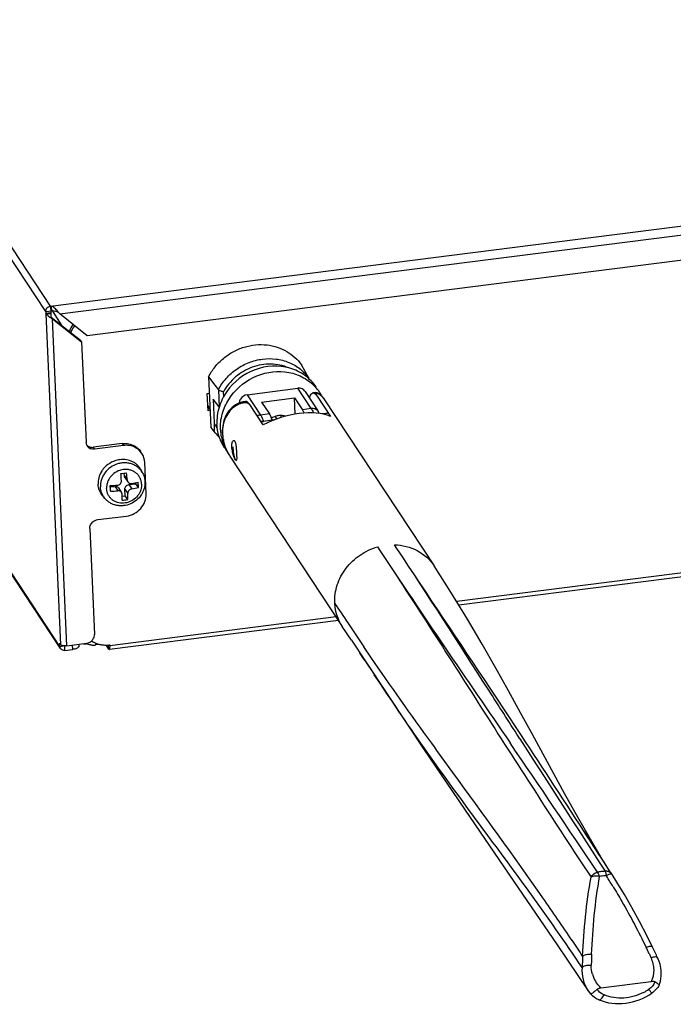
# Model space of a CAD drawing. Units: millimetres. Extents: x -30 to 1370, y 0 to 1025.
# Drawn here: x 932 to 1009, y 55 to 172 of the extents above; entities that cross this region are included whole.
import ezdxf

# ---------------------------------------------------------------- set-up
doc = ezdxf.new("R2010")
doc.units = ezdxf.units.MM

msp = doc.modelspace()

# ---------------------------------------------------------------- linework, layer by layer
at = {"linetype": 'Continuous'}
for p, q in [((935.18, 137.38), (888.79, 207.7)), ((935.74, 138.01), (889.35, 208.33)), ((935.74, 138.01), (1187.2, 169.96)), ((936.83, 137.1), (1186.54, 168.83)), ((936.85, 97.79), (890.53, 168.01)), ((936.93, 97.54), (890.62, 167.75)), ((1183.56, 165.46), (940.07, 134.52)), ((935.18, 137.38), (935.86, 137.47)), ((935.18, 137.38), (935.19, 137.19)), ((935.74, 138.01), (935.77, 137.27)), ((935.83, 138.02), (935.86, 137.47)), ((937.14, 135.7), (936, 137.42)), ((935.19, 137.19), (935.77, 137.27)), ((935.23, 137.12), (935.19, 137.19)), ((935.23, 137.12), (935.82, 137.2)), ((936.95, 97.99), (935.23, 137.12)), ((935.29, 137.07), (935.82, 137.2)), ((935.82, 137.2), (935.77, 137.27)), ((935.83, 136.81), (935.82, 137.2)), ((935.84, 136.75), (935.83, 136.81)), ((935.87, 136.68), (935.84, 136.75)), ((935.84, 136.73), (939.28, 134)), ((935.88, 136.66), (935.87, 136.68)), ((935.98, 136.52), (935.88, 136.66)), ((937.67, 97.85), (935.98, 136.52)), ((935.98, 136.52), (939.42, 133.79)), ((936.53, 137.35), (936.49, 137.36)), ((936.83, 137.1), (936.8, 137.14)), ((940.07, 134.52), (936.83, 137.1)), ((939.42, 133.79), (939.28, 134)), ((939.42, 133.79), (939.94, 121.92)), ((966.27, 129.49), (965.4, 131.07)), ((954.43, 129.67), (954.69, 123.71)), ((954.43, 129.67), (955.17, 128.68)), ((955.17, 128.68), (955.58, 128.13)), ((955.58, 128.13), (955.67, 126.11)), ((958.99, 127.54), (964.97, 128.3)), ((966.56, 125.9), (964.97, 128.3)), ((954.27, 127.68), (954.5, 127.71)), ((954.36, 125.64), (954.27, 127.68)), ((954.52, 127.62), (954.45, 127.7)), ((954.97, 127.03), (955.09, 124.19)), ((955.66, 126.12), (954.97, 127.03)), ((956.21, 127.31), (956.18, 127.89)), ((958.99, 127.54), (960.57, 125.14)), ((960.69, 126.68), (964.58, 127.18)), ((964.66, 125.24), (964.58, 127.18)), ((964.58, 127.18), (965.51, 125.77)), ((965.85, 127.92), (967.35, 125.65)), ((967.02, 127.78), (966.76, 127.75)), ((967.25, 127.38), (968.83, 124.98)), ((968.06, 127.05), (981.08, 107.31)), ((1173.52, 127.19), (983.76, 103.08)), ((954.52, 125.89), (954.33, 125.87)), ((954.34, 126.21), (954.6, 125.76)), ((958.79, 126.74), (958.53, 126.7)), ((960.87, 123.97), (959.28, 126.37)), ((960.69, 126.68), (961.62, 125.27)), ((966.56, 125.9), (965.51, 125.77)), ((967.27, 125.75), (967.35, 125.63)), ((1173.79, 126.79), (984.01, 102.67)), ((954.61, 125.67), (954.36, 125.64)), ((961.62, 125.27), (960.57, 125.14)), ((960.57, 125.14), (960.58, 125.12)), ((962.51, 124.68), (962.31, 124.98)), ((968.29, 125.33), (967.81, 125.27)), ((968.51, 125.45), (968.51, 125.47)), ((954.88, 123.45), (954.69, 123.71)), ((954.88, 123.46), (954.69, 123.71)), ((954.9, 123.44), (954.88, 123.46)), ((955.19, 123.05), (954.88, 123.45)), ((955.01, 123.3), (954.9, 123.44)), ((962.18, 124.56), (960.9, 124.39)), ((955.19, 123.05), (955.01, 123.3)), ((956.14, 122.34), (956.11, 122.41)), ((956.11, 122.41), (956.11, 122.41)), ((944.21, 121.76), (940.81, 121.33)), ((940.95, 121.11), (940.81, 121.33)), ((944.35, 121.55), (940.95, 121.11)), ((944.21, 121.76), (944.35, 121.55)), ((956.95, 120.28), (970.23, 100.15)), ((947.04, 115.83), (946.88, 119.54)), ((944.47, 117.97), (944.46, 118.26)), ((944.47, 117.97), (944.81, 117.46)), ((944.54, 117.75), (944.88, 117.24)), ((946.66, 118.22), (946.48, 118.58)), ((942.8, 116.77), (942.8, 116.79)), ((942.81, 116.64), (943.35, 116.7)), ((942.82, 116.46), (942.81, 116.47)), ((943.35, 116.7), (943.69, 116.2)), ((943.79, 116.52), (944.11, 116.04)), ((945, 116.91), (945.83, 117.02)), ((945, 116.91), (945.34, 116.4)), ((945.83, 117.02), (945.82, 117.15)), ((946.13, 116.56), (945.83, 117.02)), ((942.18, 115.26), (941.92, 115.57)), ((944.2, 115.55), (944.57, 115.6)), ((944.57, 115.6), (944.54, 116.39)), ((944.54, 116.39), (944.87, 115.88)), ((944.87, 115.14), (944.57, 115.6)), ((941.32, 112.77), (944.72, 113.2)), ((940.38, 111.72), (940.93, 99.2)), ((974.39, 109.55), (974.66, 109.14)), ((976.69, 109.36), (976.39, 109.81)), ((969.76, 100.86), (942.7, 97.42)), ((969.49, 101.27), (942.77, 97.87)), ((971.31, 98.51), (970.22, 100.15)), ((936.85, 97.79), (936.83, 98.16)), ((936.95, 97.99), (936.83, 98.16)), ((936.85, 97.79), (937.29, 97.85)), ((937.45, 97.31), (937.43, 97.87)), ((937.67, 97.85), (940, 98.15)), ((938.31, 97.93), (938.33, 97.42)), ((939.09, 98.03), (939.09, 97.82)), ((939.9, 98.08), (939.99, 98.09)), ((939.99, 98.15), (939.99, 98.09)), ((941.07, 98.19), (941.08, 97.96)), ((941.59, 98.03), (941.08, 97.96)), ((942.64, 97.47), (942.35, 97.9)), ((942.64, 97.47), (942.61, 97.96)), ((942.77, 97.87), (942.77, 97.96)), ((971.31, 98.51), (972.92, 96.07)), ((937.45, 97.31), (938.33, 97.42)), ((972.62, 96.53), (972.29, 97.02)), ((972.95, 97.47), (972.77, 97.73)), ((973.59, 96.52), (972.77, 97.73)), ((973.16, 97.15), (972.95, 97.47)), ((973.28, 96.97), (973.16, 97.15)), ((973.59, 96.52), (973.28, 96.97)), ((972.92, 96.07), (972.62, 96.53)), ((991.21, 86.87), (991.09, 87.05)), ((991.21, 86.87), (991.09, 87.05)), ((1002.11, 70.81), (1001.81, 71.27)), ((1002.68, 69.92), (1002.11, 70.81)), ((995.6, 62.51), (999.27, 57.07)), ((1006.89, 62.24), (1006.89, 62.24)), ((1006.48, 61.47), (1006.56, 61.3)), ((1006.56, 61.3), (1006.65, 61.13)), ((1006.65, 61.13), (1006.73, 60.96)), ((1007.49, 60.98), (1007.49, 60.98)), ((999.27, 57.08), (999.56, 56.69)), ((1000.79, 57.41), (1006.74, 58.17)), ((1007.69, 57.73), (1007.69, 57.73)), ((999.56, 56.69), (999.56, 56.69))]:
    msp.add_line(p, q, dxfattribs=at)
for points in [[(967.86, 127.31), (967.81, 127.37), (967.76, 127.43), (967.71, 127.47), (967.66, 127.52), (967.61, 127.56), (967.57, 127.59), (967.52, 127.62), (967.48, 127.65), (967.44, 127.68), (967.39, 127.7), (967.35, 127.72), (967.31, 127.74), (967.27, 127.76), (967.22, 127.77), (967.18, 127.78), (967.13, 127.78), (967.08, 127.79), (967.03, 127.78)], [(968.06, 127.05), (968.02, 127.1), (967.97, 127.18), (967.91, 127.25), (967.86, 127.31)], [(958.53, 126.7), (958.07, 126.58), (957.62, 126.35), (957.18, 126.01), (956.79, 125.58), (956.47, 125.07), (956.23, 124.49), (956.09, 123.86), (956.04, 123.19), (956.09, 122.52), (956.11, 122.4)], [(1001.89, 71.15), (1000.94, 72.64), (999.99, 74.23), (998.96, 76.02), (997.76, 78.13), (996.5, 80.4), (995.24, 82.7), (993.96, 85.06), (992.65, 87.46), (991.29, 89.95), (989.88, 92.52), (988.38, 95.21), (986.77, 98.04), (985.01, 101.02), (983.07, 104.2), (981.08, 107.3)], [(972.92, 96.07), (975.64, 91.97), (979.82, 85.69), (985.32, 77.56), (991, 69.24), (995.6, 62.51)], [(1006.89, 62.24), (1006.25, 63.51), (1005.35, 65.25), (1004.46, 66.9), (1003.57, 68.46), (1002.68, 69.92)], [(1007.69, 57.73), (1007.83, 58.2), (1007.92, 58.84), (1007.9, 59.51), (1007.78, 60.2), (1007.55, 60.86), (1007.49, 60.98)]]:
    msp.add_lwpolyline(points, dxfattribs=at)
for centre, radius, start, end in [((935.24, 136.66), 1.49, 52.0581, 54.6163), ((935.05, 136.43), 1.79, 48.7625, 52.0313), ((936.22, 137.65), 1.1, 221.4953, 225.8893), ((936.31, 137.74), 1.22, 225.8701, 228.695), ((936.44, 137.89), 1.43, 228.7394, 233.0656), ((941.33, 133.53), 3.49, 152.7481, 156.7282), ((941.42, 133.48), 3.59, 141.9803, 152.7213), ((963.07, 124.81), 5.39, 39.0612, 47.0483), ((963.13, 124.86), 5.32, 38.4237, 39.0424), ((963.12, 124.86), 5.33, 33.3838, 38.4206), ((959.03, 126.52), 0.972, 156.9604, 170.4673), ((959.07, 126.5), 1.02, 148.7815, 156.9367), ((963.1, 124.84), 5.35, 28.1863, 33.3816), ((958.98, 126.53), 0.929, 170.5116, 176.6463), ((958.71, 124.98), 1.6, 95.3152, 103.1275), ((966.66, 125.19), 0.825, 33.4206, 42.6539), ((960.72, 124.06), 1.09, 105.5601, 119.3519), ((960.7, 124.09), 1.05, 97.2873, 105.5542), ((963, 122.9), 2.19, 108.0607, 121.3389), ((961.16, 125.81), 2.03, 330.4458, 338.9612), ((966.66, 125.19), 0.826, 21.5137, 33.3916), ((966.1, 124.81), 1.49, 31.2212, 33.3739), ((965.75, 124.6), 1.9, 28.2383, 31.1855), ((965.26, 124.33), 2.46, 26.1256, 28.2683), ((964.71, 124.06), 3.07, 24.1662, 26.1297), ((959.57, 126.21), 4.91, 204.3182, 208.8428), ((959.56, 126.21), 4.9, 208.8424, 213.4777), ((961.46, 123.66), 5.64, 182.5057, 191.3577), ((954.94, 122.29), 6.33, 19.4406, 20.3367), ((959.47, 126.41), 5.43, 218.1542, 226.1988), ((960.78, 124.22), 5.37, 200.0793, 209.0719), ((961.32, 123.63), 5.49, 191.3517, 200.1795), ((960.8, 123.14), 4.73, 182.1089, 188.9405), ((960.91, 123.16), 4.85, 188.9141, 189.6975), ((961.58, 123.28), 5.52, 189.7843, 196.0685), ((940.8, 121.96), 0.864, 182.5195, 194.7364), ((940.78, 121.95), 0.841, 194.7378, 204.2346), ((940.76, 121.94), 0.817, 204.2842, 213.4843), ((940.76, 121.94), 0.824, 213.495, 219.2439), ((940.66, 122.22), 0.899, 243.6025, 252.5928), ((940.8, 122.01), 0.903, 243.5544, 255.2771), ((944.67, 119.02), 2.54, 88.5365, 97.2474), ((960.76, 124.21), 5.35, 209.0809, 213.4043), ((961.2, 123.59), 5.37, 200.2204, 209.3039), ((961.47, 123.25), 5.41, 196.0647, 208.5168), ((961.18, 123.58), 5.35, 209.3129, 213.3828), ((961.4, 123.22), 5.34, 208.564, 213.4105), ((961.17, 123.57), 5.34, 213.3841, 215.4084), ((961.55, 123.31), 5.51, 210.944, 213.4083), ((944.31, 116.9), 2.98, 131.3815, 144.6974), ((944.34, 116.86), 3.03, 112.5813, 131.3944), ((944.31, 116.94), 2.94, 100.1844, 112.6166), ((944.3, 117.02), 2.87, 97.1559, 100.1667), ((944.23, 116.96), 2.89, 144.7554, 149.1937), ((942.09, 136.4), 18.29, 276.1682, 278.3158), ((910.16, 115), 34.05, 3.997, 5.4166), ((910.42, 115.05), 34.47, 4.0056, 5.408), ((942.02, 136.63), 19.85, 272.2374, 274.726), ((913.04, 115.15), 29.81, 2.8946, 3.1065), ((913.51, 115.18), 29.33, 2.7114, 2.8945), ((913.97, 115.2), 28.88, 2.5267, 2.7114), ((915.22, 115.25), 27.63, 1.8467, 2.5141), ((945.23, 117.47), 0.42, 213.3804, 229.0584), ((942.37, 133.96), 17.16, 279.8659, 279.9896), ((942.6, 132.25), 16.08, 279.8236, 282.6987), ((942.51, 133.17), 16.36, 279.9773, 282.6733), ((916.62, 115.59), 29.52, 2.5134, 3.1499), ((918.24, 115.66), 27.91, 1.85, 2.5108), ((942.06, 135.93), 19.81, 272.2345, 274.7288), ((943.81, 115.79), 0.384, 0.8057, 33.4865), ((921.88, 115.43), 22.32, 359.0441, 0.933), ((921.77, 115.52), 23.11, 359.0764, 0.9007), ((942.25, 133.08), 18.12, 276.1582, 278.3258), ((1145.1, 215.42), 208.69, 212.6219, 213.3938), ((1185.87, 242.36), 257.55, 213.4042, 214.1624), ((940.75, 100.59), 2.65, 268.1442, 277.2155), ((942.29, 101.12), 3.18, 251.7801, 257.1356), ((942.3, 101.16), 3.23, 257.1307, 260.5248), ((942.32, 101.31), 3.37, 260.5814, 270.013), ((942.33, 101.42), 3.49, 269.976, 274.8919), ((942.33, 101.44), 3.5, 274.8883, 277.2419), ((940.37, 97.76), 2.41, 359.6224, 2.5744), ((937.34, 97.81), 0.494, 213.495, 219.2439), ((1764.08, 619.1), 948.41, 213.46865, 213.58749), ((-550.63, -966.63), 1866.15, 33.78483, 34.35112), ((2579.45, 1099.28), 1883.48, 212.51527, 213.0822), ((1001.47, 66.24), 4.96, 97.6014, 102.5456), ((1001.48, 66.15), 5.05, 91.9864, 97.5937), ((1001.36, 70.22), 0.984, 83.7426, 93.2051), ((1001.53, 66.64), 4.04, 93.5538, 102.7754), ((1001.54, 66.56), 4.12, 91.7566, 93.5791), ((1002.6, 68.36), 2.6, 113.3249, 117.3182), ((947.05, 35.48), 64.76, 32.6934, 32.9211), ((946.26, 34.97), 65.7, 31.5742, 32.6912), ((751.57, -102.42), 296.31, 33.5104, 33.9445), ((921.78, 20.88), 93.93, 25.9462, 26.0991), ((921.94, 20.96), 93.75, 25.6017, 25.9462), ((921.88, 20.59), 94.66, 25.2567, 26.0995), ((1082.96, 57.65), 83.35, 177.7933, 178.3412), ((1082.87, 57.65), 83.26, 177.4302, 177.7933), ((1003.03, 59.93), 3.37, 195.6039, 204.2105), ((1003.02, 59.93), 3.37, 204.1838, 217.9068), ((994.22, 64.54), 9.54, 309.7143, 310.0465), ((1001.78, 58.13), 1.68, 212.2552, 218.2181), ((1002.85, 59.8), 3.16, 217.974, 220.8046), ((1002.77, 59.73), 3.05, 220.8039, 223.7873), ((1001.77, 58.13), 1.67, 218.223, 219.9803), ((1002.66, 59.62), 2.89, 223.7622, 229.795), ((1002.9, 62.46), 6.31, 297.7904, 304.3148)]:
    msp.add_arc(centre, radius, start, end, dxfattribs=at)
for centre, major_axis, ratio, start_param, end_param in [((955.64, 126.58), (-0.07, 0.495), 0.233293, -3.534312, -3.499406), ((963.88, 121.58), (6.35, 2.06), 0.505942, 6.813475, 8.178564)]:
    msp.add_ellipse(centre, major_axis=major_axis, ratio=ratio, start_param=start_param, end_param=end_param, dxfattribs=at)
for points, knots in [([(935.18, 137.38), (935.17, 137.53), (935.29, 137.84), (935.58, 137.99), (935.74, 138.01)], [0, 0, 0, 0, 0.491039, 1, 1, 1, 1]), ([(956.17, 131.83), (956.53, 132.13), (957.3, 132.66), (958.6, 133.21), (959.96, 133.49), (960.88, 133.48), (961.33, 133.43)], [0, 0, 0, 0, 0.2532, 0.505487, 0.754912, 1, 1, 1, 1]), ([(961.33, 133.43), (961.74, 133.39), (962.55, 133.21), (963.67, 132.71), (964.65, 132), (965.18, 131.39), (965.4, 131.07)], [0, 0, 0, 0, 0.256206, 0.507517, 0.754892, 1, 1, 1, 1]), ([(954.43, 129.67), (954.64, 130.08), (955.15, 130.87), (955.81, 131.53), (956.17, 131.83)], [0, 0, 0, 0, 0.496914, 1, 1, 1, 1]), ([(955.58, 128.13), (955.83, 128.61), (956.46, 129.52), (957.71, 130.63), (959.18, 131.41), (960.77, 131.82), (962.39, 131.83), (963.93, 131.43), (965.27, 130.65), (965.98, 129.9), (966.27, 129.49)], [0, 0, 0, 0, 0.127692, 0.257036, 0.386541, 0.514677, 0.640241, 0.76267, 0.882229, 1, 1, 1, 1]), ([(967.15, 128.43), (966.79, 128.97), (965.86, 129.93), (963.4, 131.11), (959.72, 130.89), (956.81, 128.62), (955.56, 126.1), (955.38, 124.72), (955.41, 124.04)], [0, 0, 0, 0, 0.11889, 0.240329, 0.491421, 0.749373, 0.876651, 1, 1, 1, 1]), ([(955.83, 123.41), (955.8, 124.02), (955.95, 125.29), (957, 127.64), (959.51, 129.9), (962.82, 130.52), (965.26, 129.86), (966.31, 129.17), (966.75, 128.76)], [0, 0, 0, 0, 0.122441, 0.248505, 0.504991, 0.75781, 0.880514, 1, 1, 1, 1]), ([(963.89, 130.72), (963.56, 130.86), (962.86, 131.08), (961.77, 131.2), (960.65, 131.11), (959.56, 130.82), (958.52, 130.33), (957.59, 129.67), (956.79, 128.85), (956.36, 128.22), (956.18, 127.89)], [0, 0, 0, 0, 0.11988, 0.242085, 0.3665, 0.492686, 0.619964, 0.747504, 0.87444, 1, 1, 1, 1]), ([(956.18, 127.89), (956.12, 127.9), (955.99, 127.93), (955.82, 127.98), (955.69, 128.04), (955.62, 128.09), (955.59, 128.12), (955.58, 128.13)], [0, 0, 0, 0, 0.293382, 0.581292, 0.826829, 0.923696, 1, 1, 1, 1]), ([(965.85, 127.92), (965.76, 128.06), (965.49, 128.28), (965.14, 128.32), (964.97, 128.3)], [0, 0, 0, 0, 0.488305, 1, 1, 1, 1]), ([(966.35, 127.17), (966.39, 127.31), (966.47, 127.55), (966.67, 127.74), (966.76, 127.75)], [0, 0, 0, 0, 0.620241, 1, 1, 1, 1]), ([(967.02, 127.78), (967.01, 127.78), (967.02, 127.74), (967.02, 127.72), (967.03, 127.71)], [0, 0, 0, 0, 0.567763, 1, 1, 1, 1]), ([(967.03, 127.71), (967.03, 127.7), (967.05, 127.66), (967.07, 127.62), (967.08, 127.59)], [0, 0, 0, 0, 0.199331, 1, 1, 1, 1]), ([(967.25, 127.38), (967.21, 127.44), (967.16, 127.51), (967.1, 127.58), (967.08, 127.59)], [0, 0, 0, 0, 0.772896, 1, 1, 1, 1]), ([(967.25, 127.38), (967.22, 127.43), (967.19, 127.5), (967.17, 127.62), (967.23, 127.69), (967.29, 127.69), (967.32, 127.68)], [0, 0, 0, 0, 0.375515, 0.612111, 0.786374, 1, 1, 1, 1]), ([(967.32, 127.68), (967.4, 127.67), (967.6, 127.57), (967.75, 127.43), (967.84, 127.33)], [0, 0, 0, 0, 0.40447, 1, 1, 1, 1]), ([(967.84, 127.33), (967.86, 127.31), (967.94, 127.22), (968.01, 127.12), (968.06, 127.05)], [0, 0, 0, 0, 0.234339, 1, 1, 1, 1]), ([(957.59, 126.2), (957.11, 125.88), (956.28, 124.89), (956.05, 123.62), (956.07, 122.97)], [0, 0, 0, 0, 0.466498, 1, 1, 1, 1]), ([(958.34, 126.54), (958.28, 126.52), (958.02, 126.45), (957.77, 126.32), (957.59, 126.2)], [0, 0, 0, 0, 0.234017, 1, 1, 1, 1]), ([(958.53, 126.7), (958.59, 126.71), (958.79, 126.72), (959, 126.66), (959.12, 126.58)], [0, 0, 0, 0, 0.267835, 1, 1, 1, 1]), ([(959.28, 126.37), (959.24, 126.41), (959.04, 126.58), (958.76, 126.59), (958.56, 126.57)], [0, 0, 0, 0, 0.226427, 1, 1, 1, 1]), ([(959.12, 126.58), (959.09, 126.61), (959, 126.69), (958.88, 126.75), (958.79, 126.74)], [0, 0, 0, 0, 0.309688, 1, 1, 1, 1]), ([(959.12, 126.58), (959.13, 126.56), (959.19, 126.5), (959.24, 126.43), (959.28, 126.37)], [0, 0, 0, 0, 0.227025, 1, 1, 1, 1]), ([(965.51, 125.77), (965.52, 125.74), (965.6, 125.61), (965.66, 125.48), (965.71, 125.38)], [0, 0, 0, 0, 0.218144, 1, 1, 1, 1]), ([(967.35, 125.63), (967.25, 125.73), (967, 125.89), (966.7, 125.92), (966.56, 125.9)], [0, 0, 0, 0, 0.489348, 1, 1, 1, 1]), ([(966.56, 125.9), (966.58, 125.87), (966.68, 125.7), (966.76, 125.53), (966.81, 125.39)], [0, 0, 0, 0, 0.212065, 1, 1, 1, 1]), ([(960.58, 125.12), (960.6, 125.1), (960.65, 125.01), (960.7, 124.92), (960.73, 124.85)], [0, 0, 0, 0, 0.226175, 1, 1, 1, 1]), ([(960.73, 124.85), (960.74, 124.82), (960.8, 124.7), (960.84, 124.59), (960.88, 124.49)], [0, 0, 0, 0, 0.232282, 1, 1, 1, 1]), ([(961.96, 124.54), (961.93, 124.61), (961.84, 124.86), (961.73, 125.11), (961.62, 125.27)], [0, 0, 0, 0, 0.295707, 1, 1, 1, 1]), ([(968.29, 125.33), (968.34, 125.34), (968.43, 125.35), (968.52, 125.42), (968.51, 125.45)], [0, 0, 0, 0, 0.644614, 1, 1, 1, 1]), ([(955.09, 124.19), (955.1, 124.14), (955.1, 124.04), (955.1, 123.89), (955.1, 123.74), (955.1, 123.62), (955.1, 123.54), (955.09, 123.47), (955.09, 123.42), (955.08, 123.37), (955.07, 123.33), (955.06, 123.31), (955.05, 123.29), (955.04, 123.28), (955.03, 123.28), (955.02, 123.29), (955.01, 123.3)], [0, 0, 0, 0, 0.162105, 0.320665, 0.474196, 0.62024, 0.689322, 0.75481, 0.815594, 0.870005, 0.915734, 0.934453, 0.94989, 0.962119, 0.972447, 1, 1, 1, 1]), ([(960.54, 124.46), (960.57, 124.42), (960.71, 124.39), (960.83, 124.38), (960.9, 124.39)], [0, 0, 0, 0, 0.396549, 1, 1, 1, 1]), ([(944.21, 121.76), (944.63, 121.81), (945.5, 121.71), (946.18, 121.15), (946.4, 120.82)], [0, 0, 0, 0, 0.511567, 1, 1, 1, 1]), ([(945.8, 121.28), (945.56, 121.42), (945.2, 121.53), (944.83, 121.56), (944.74, 121.57)], [0, 0, 0, 0, 0.744573, 1, 1, 1, 1]), ([(957.31, 120.58), (957.25, 120.79), (957.19, 121.11), (957.17, 121.53), (957.19, 121.79), (957.25, 121.98), (957.32, 122.12), (957.45, 122.15), (957.5, 122.09), (957.52, 122.06)], [0, 0, 0, 0, 0.373012, 0.546, 0.693966, 0.80881, 0.88688, 0.937839, 1, 1, 1, 1]), ([(957.29, 121.37), (957.3, 121.11), (957.36, 120.62), (957.47, 120.14), (957.56, 119.94)], [0, 0, 0, 0, 0.55208, 1, 1, 1, 1]), ([(957.52, 122.06), (957.57, 121.99), (957.63, 121.77), (957.68, 121.41), (957.71, 120.97), (957.74, 120.54), (957.74, 120.15), (957.76, 119.94), (957.71, 119.71), (957.64, 119.8), (957.61, 119.84)], [0, 0, 0, 0, 0.108593, 0.266669, 0.453394, 0.641198, 0.800872, 0.908355, 0.951968, 1, 1, 1, 1]), ([(957.61, 119.84), (957.55, 119.93), (957.44, 120.17), (957.35, 120.43), (957.31, 120.58)], [0, 0, 0, 0, 0.407025, 1, 1, 1, 1]), ([(946.66, 118.22), (946.6, 118.34), (946.45, 118.59), (946.16, 118.9), (945.82, 119.15), (945.43, 119.34), (945, 119.46), (944.56, 119.51), (944.11, 119.48), (943.51, 119.34), (942.81, 118.99), (942.25, 118.45), (941.93, 117.93), (941.75, 117.51), (941.66, 117.08), (941.64, 116.78), (941.65, 116.64)], [0, 0, 0, 0, 0.059109, 0.11835, 0.178082, 0.2386, 0.300097, 0.362644, 0.426188, 0.490566, 0.620341, 0.7498, 0.813818, 0.876915, 0.938972, 1, 1, 1, 1]), ([(946.48, 118.58), (946.43, 118.69), (946.3, 118.9), (946.06, 119.19), (945.78, 119.43), (945.34, 119.69), (944.72, 119.89), (944.2, 119.89), (943.94, 119.86)], [0, 0, 0, 0, 0.121644, 0.243425, 0.365907, 0.489579, 0.741121, 1, 1, 1, 1]), ([(941.76, 118.43), (941.62, 118.21), (941.42, 117.74), (941.36, 117.22), (941.38, 116.97)], [0, 0, 0, 0, 0.507071, 1, 1, 1, 1]), ([(946.51, 116.98), (946.5, 117.11), (946.47, 117.36), (946.33, 117.72), (946.12, 118.04), (945.85, 118.31), (945.52, 118.52), (945.15, 118.65), (944.76, 118.72), (944.21, 118.7), (943.54, 118.48), (942.99, 118.05), (942.66, 117.6), (942.48, 117.23), (942.38, 116.85), (942.36, 116.58), (942.37, 116.45)], [0, 0, 0, 0, 0.060418, 0.120124, 0.179571, 0.239249, 0.299611, 0.360991, 0.423557, 0.487294, 0.616851, 0.747338, 0.812106, 0.87591, 0.938548, 1, 1, 1, 1]), ([(944.54, 117.75), (944.52, 117.78), (944.48, 117.85), (944.47, 117.93), (944.47, 117.97)], [0, 0, 0, 0, 0.496829, 1, 1, 1, 1]), ([(946.66, 118.22), (946.74, 118.07), (946.85, 117.75), (946.9, 117.42), (946.91, 117.26)], [0, 0, 0, 0, 0.49879, 1, 1, 1, 1]), ([(941.92, 115.57), (941.84, 115.67), (941.69, 115.88), (941.52, 116.22), (941.41, 116.59), (941.38, 116.84), (941.38, 116.97)], [0, 0, 0, 0, 0.248343, 0.497015, 0.747214, 1, 1, 1, 1]), ([(942.18, 115.26), (942.1, 115.36), (941.96, 115.56), (941.79, 115.9), (941.69, 116.26), (941.65, 116.51), (941.65, 116.64)], [0, 0, 0, 0, 0.248343, 0.497014, 0.747214, 1, 1, 1, 1]), ([(946.91, 117.26), (946.91, 117.12), (946.9, 116.85), (946.82, 116.44), (946.68, 116.05), (946.41, 115.57), (945.93, 115.04), (945.21, 114.6), (944.53, 114.42), (943.97, 114.4), (943.56, 114.45), (943.16, 114.56), (942.8, 114.74), (942.46, 114.97), (942.27, 115.16), (942.18, 115.26)], [0, 0, 0, 0, 0.061683, 0.123788, 0.186345, 0.249329, 0.375932, 0.502988, 0.629319, 0.692104, 0.754445, 0.816342, 0.877844, 0.939027, 1, 1, 1, 1]), ([(942.44, 116.02), (942.43, 116.05), (942.39, 116.2), (942.37, 116.34), (942.37, 116.45)], [0, 0, 0, 0, 0.248744, 1, 1, 1, 1]), ([(946.51, 116.98), (946.52, 116.86), (946.5, 116.61), (946.41, 116.25), (946.26, 115.9), (945.98, 115.48), (945.49, 115.04), (944.89, 114.79), (944.38, 114.71), (944.01, 114.72), (943.65, 114.8), (943.31, 114.94), (943.01, 115.14), (942.76, 115.39), (942.56, 115.69), (942.47, 115.91), (942.44, 116.02)], [0, 0, 0, 0, 0.061236, 0.123566, 0.186991, 0.251361, 0.381356, 0.511183, 0.575364, 0.638556, 0.700643, 0.761649, 0.821746, 0.881238, 0.940515, 1, 1, 1, 1]), ([(943.35, 116.7), (943.39, 116.71), (943.48, 116.71), (943.6, 116.68), (943.71, 116.61), (943.77, 116.55), (943.79, 116.52)], [0, 0, 0, 0, 0.25887, 0.51107, 0.757311, 1, 1, 1, 1]), ([(943.66, 116.84), (943.72, 116.85), (943.85, 116.89), (944.01, 117.01), (944.11, 117.18), (944.13, 117.31), (944.13, 117.37)], [0, 0, 0, 0, 0.25281, 0.505171, 0.754505, 1, 1, 1, 1]), ([(944.54, 116.39), (944.54, 116.45), (944.55, 116.55), (944.61, 116.66), (944.68, 116.76), (944.81, 116.87), (944.94, 116.91), (945, 116.91)], [0, 0, 0, 0, 0.241129, 0.365715, 0.492194, 0.746997, 1, 1, 1, 1]), ([(944.81, 117.46), (944.81, 117.42), (944.82, 117.34), (944.86, 117.27), (944.88, 117.24)], [0, 0, 0, 0, 0.505471, 1, 1, 1, 1]), ([(944.95, 117.15), (944.98, 117.13), (945.03, 117.09), (945.09, 117.07), (945.12, 117.06)], [0, 0, 0, 0, 0.49886, 1, 1, 1, 1]), ([(945.12, 117.06), (945.14, 117.06), (945.2, 117.04), (945.27, 117.05), (945.31, 117.05)], [0, 0, 0, 0, 0.247749, 1, 1, 1, 1]), ([(944.13, 116), (944.11, 116.03), (944.05, 116.09), (943.94, 116.16), (943.82, 116.2), (943.73, 116.2), (943.69, 116.2)], [0, 0, 0, 0, 0.237716, 0.483648, 0.738383, 1, 1, 1, 1]), ([(944.72, 113.2), (945.35, 113.28), (946.57, 113.91), (947.07, 115.21), (947.04, 115.83)], [0, 0, 0, 0, 0.50896, 1, 1, 1, 1]), ([(945.34, 116.4), (945.28, 116.39), (945.15, 116.35), (945, 116.23), (944.9, 116.06), (944.87, 115.94), (944.87, 115.88)], [0, 0, 0, 0, 0.253111, 0.511694, 0.763599, 1, 1, 1, 1]), ([(940.38, 111.72), (940.38, 111.87), (940.45, 112.19), (940.66, 112.44), (940.78, 112.54)], [0, 0, 0, 0, 0.489846, 1, 1, 1, 1]), ([(969.34, 102.92), (969.31, 103.64), (969.52, 105.12), (970.59, 107.11), (972.26, 108.69), (973.66, 109.34), (974.39, 109.55)], [0, 0, 0, 0, 0.241123, 0.490414, 0.745087, 1, 1, 1, 1]), ([(976.39, 109.81), (977.32, 109.78), (979.17, 109.33), (980.59, 108.05), (981.08, 107.3)], [0, 0, 0, 0, 0.509088, 1, 1, 1, 1]), ([(974.66, 109.14), (976.76, 105.96), (980.92, 99.56), (987.08, 89.87), (993.3, 80.16), (997.51, 73.71), (999.62, 70.5)], [0, 0, 0, 0, 0.248287, 0.49768, 0.749024, 1, 1, 1, 1]), ([(974.66, 109.14), (977.19, 105.33), (982.29, 97.71), (987.47, 90.16), (990.06, 86.37)], [0, 0, 0, 0, 0.499185, 1, 1, 1, 1]), ([(991.09, 87.05), (989.9, 88.91), (985.14, 96.37), (980.35, 103.82), (976.69, 109.36)], [0, 0, 0, 0, 0.249324, 1, 1, 1, 1]), ([(991.4, 87.26), (990.17, 89.12), (985.29, 96.5), (980.34, 103.83), (976.69, 109.36)], [0, 0, 0, 0, 0.251525, 1, 1, 1, 1]), ([(970.22, 100.15), (969.82, 100.76), (969.46, 101.71), (969.35, 102.68), (969.34, 102.92)], [0, 0, 0, 0, 0.746199, 1, 1, 1, 1]), ([(940.61, 98.44), (940.66, 98.49), (940.85, 98.7), (940.94, 98.99), (940.93, 99.2)], [0, 0, 0, 0, 0.25954, 1, 1, 1, 1]), ([(937.12, 97.88), (937.1, 97.89), (937.04, 97.91), (936.97, 97.95), (936.95, 97.99)], [0, 0, 0, 0, 0.309648, 1, 1, 1, 1]), ([(937.67, 97.85), (937.62, 97.84), (937.44, 97.83), (937.25, 97.84), (937.12, 97.88)], [0, 0, 0, 0, 0.265836, 1, 1, 1, 1]), ([(939.09, 97.82), (939.1, 97.71), (938.79, 97.49), (938.52, 97.45), (938.33, 97.42)], [0, 0, 0, 0, 0.355935, 1, 1, 1, 1]), ([(940.66, 97.94), (940.6, 97.95), (940.37, 97.96), (940.13, 98.01), (939.99, 98.09)], [0, 0, 0, 0, 0.292562, 1, 1, 1, 1]), ([(937.45, 97.31), (937.41, 97.3), (937.23, 97.3), (937.04, 97.39), (936.96, 97.5)], [0, 0, 0, 0, 0.262403, 1, 1, 1, 1]), ([(942.64, 97.47), (942.64, 97.46), (942.66, 97.44), (942.68, 97.42), (942.7, 97.42)], [0, 0, 0, 0, 0.340715, 1, 1, 1, 1]), ([(942.7, 97.42), (942.73, 97.43), (942.77, 97.57), (942.77, 97.67), (942.77, 97.75)], [0, 0, 0, 0, 0.3117, 1, 1, 1, 1]), ([(983.3, 82.89), (982.46, 84.04), (979.19, 88.56), (975.94, 93.09), (973.59, 96.52)], [0, 0, 0, 0, 0.255318, 1, 1, 1, 1]), ([(998.57, 59.82), (996.57, 62.82), (992.44, 68.68), (986.08, 77.24), (979.85, 85.75), (975.94, 91.53), (974.01, 94.43)], [0, 0, 0, 0, 0.254635, 0.50653, 0.753944, 1, 1, 1, 1]), ([(1001.81, 71.27), (1000.95, 72.6), (997.48, 77.93), (994.02, 83.27), (991.4, 87.26)], [0, 0, 0, 0, 0.248821, 1, 1, 1, 1]), ([(997.38, 63.03), (996.25, 64.71), (991.65, 71.4), (986.87, 77.96), (983.3, 82.89)], [0, 0, 0, 0, 0.249723, 1, 1, 1, 1]), ([(1000.64, 70.58), (1000.6, 70.68), (1000.53, 70.86), (1000.44, 71.03), (1000.39, 71.09)], [0, 0, 0, 0, 0.582449, 1, 1, 1, 1]), ([(1001.3, 71.2), (1001.32, 71.17), (1001.37, 71), (1001.4, 70.82), (1001.41, 70.68)], [0, 0, 0, 0, 0.172905, 1, 1, 1, 1]), ([(1002.11, 70.81), (1002.01, 70.97), (1001.78, 71.14), (1001.53, 71.19), (1001.47, 71.2)], [0, 0, 0, 0, 0.739548, 1, 1, 1, 1]), ([(998.63, 61.17), (998.7, 62.73), (998.93, 65.85), (999.34, 68.96), (999.62, 70.5)], [0, 0, 0, 0, 0.500437, 1, 1, 1, 1]), ([(1000.64, 70.58), (1000.45, 70.62), (1000.1, 70.65), (999.75, 70.58), (999.62, 70.5)], [0, 0, 0, 0, 0.568691, 1, 1, 1, 1]), ([(1002.11, 70.81), (1002.08, 70.87), (1001.84, 70.87), (1001.69, 70.8), (1001.57, 70.75)], [0, 0, 0, 0, 0.337472, 1, 1, 1, 1]), ([(1002.23, 69.37), (1002.59, 68.79), (1003.98, 66.45), (1005.24, 64.04), (1006.13, 62.2)], [0, 0, 0, 0, 0.251005, 1, 1, 1, 1]), ([(1006.89, 62.24), (1006.85, 62.32), (1006.52, 62.34), (1006.29, 62.26), (1006.13, 62.2)], [0, 0, 0, 0, 0.345341, 1, 1, 1, 1]), ([(998.63, 61.17), (998.74, 61.28), (999.12, 61.39), (999.48, 61.41), (999.69, 61.39)], [0, 0, 0, 0, 0.420754, 1, 1, 1, 1]), ([(1007.49, 60.98), (1007.45, 61.07), (1007.11, 61.09), (1006.88, 61.02), (1006.73, 60.96)], [0, 0, 0, 0, 0.375716, 1, 1, 1, 1]), ([(1006.74, 58.17), (1006.97, 58.58), (1007.14, 59.32), (1006.99, 60.27), (1006.81, 60.73), (1006.73, 60.96)], [0, 0, 0, 0, 0.491576, 0.742988, 1, 1, 1, 1]), ([(998.57, 59.82), (998.53, 59.35), (998.6, 58.38), (999, 57.48), (999.26, 57.08)], [0, 0, 0, 0, 0.496568, 1, 1, 1, 1]), ([(999.2, 60.06), (999.07, 60.04), (998.85, 60), (998.64, 59.9), (998.57, 59.82)], [0, 0, 0, 0, 0.567113, 1, 1, 1, 1]), ([(999.64, 60.06), (999.61, 60.06), (999.46, 60.07), (999.31, 60.07), (999.2, 60.06)], [0, 0, 0, 0, 0.234803, 1, 1, 1, 1]), ([(1000.32, 57.2), (1000.28, 57.18), (1000.15, 57.07), (1000.02, 56.97), (999.92, 56.89)], [0, 0, 0, 0, 0.26799, 1, 1, 1, 1]), ([(1006.79, 56.78), (1006.78, 56.78), (1006.78, 56.8), (1006.76, 56.81), (1006.73, 56.86), (1006.67, 56.93), (1006.59, 57.08), (1006.51, 57.19), (1006.45, 57.25)], [0, 0, 0, 0, 0.017569, 0.069328, 0.154292, 0.270865, 0.591343, 1, 1, 1, 1]), ([(1007.69, 57.73), (1007.7, 57.75), (1007.65, 57.81), (1007.55, 57.88), (1007.39, 57.99), (1007.26, 58.07), (1007.18, 58.11)], [0, 0, 0, 0, 0.092501, 0.294528, 0.604547, 1, 1, 1, 1]), ([(999.92, 56.89), (999.88, 56.86), (999.8, 56.8), (999.68, 56.73), (999.62, 56.7), (999.57, 56.68), (999.56, 56.69)], [0, 0, 0, 0, 0.41116, 0.721242, 0.917702, 1, 1, 1, 1]), ([(1000.55, 56), (1001.53, 55.6), (1003.79, 55.33), (1005.88, 56.16), (1006.79, 56.78)], [0, 0, 0, 0, 0.492959, 1, 1, 1, 1]), ([(1000.55, 56), (1000.64, 55.97), (1000.94, 56.18), (1001.07, 56.41), (1001.16, 56.58)], [0, 0, 0, 0, 0.353321, 1, 1, 1, 1]), ([(1005.84, 56.88), (1005.12, 56.5), (1003.53, 56.03), (1001.89, 56.28), (1001.16, 56.58)], [0, 0, 0, 0, 0.509375, 1, 1, 1, 1])]:
    msp.add_open_spline(points, degree=3, knots=knots, dxfattribs=at)
for points in [[(936.1, 137.88), (936.02, 137.94), (935.93, 137.99), (935.83, 138.02)], [(936.49, 137.36), (936.28, 137.41), (936.07, 137.46), (935.86, 137.47)], [(936.61, 137.38), (936.49, 137.52), (936.37, 137.66), (936.23, 137.78)], [(936.8, 137.14), (936.74, 137.22), (936.67, 137.3), (936.61, 137.38)], [(935.29, 137.07), (935.27, 137.08), (935.25, 137.1), (935.23, 137.12)], [(935.4, 136.92), (935.35, 136.97), (935.32, 137.02), (935.29, 137.07)], [(935.98, 136.52), (935.84, 136.59), (935.7, 136.66), (935.58, 136.75)], [(938.4, 135.84), (938.22, 135.6), (938.07, 135.33), (937.96, 135.05)], [(966.28, 129.45), (966.28, 129.46), (966.27, 129.48), (966.27, 129.49)], [(958.99, 127.54), (958.68, 127.5), (958.36, 127.3), (958.2, 127.03)], [(966.76, 127.75), (966.83, 127.76), (966.9, 127.74), (966.95, 127.7)], [(966.95, 127.7), (967, 127.67), (967.05, 127.63), (967.08, 127.59)], [(962.71, 125.08), (962.58, 125.06), (962.45, 125.03), (962.32, 124.99)], [(963.56, 125), (963.29, 125.09), (962.99, 125.11), (962.71, 125.08)], [(955.74, 122.38), (955.54, 122.91), (955.43, 123.48), (955.41, 124.04)], [(956.82, 120.48), (956.47, 121.07), (956.23, 121.73), (956.11, 122.41)], [(940.01, 121.6), (940.08, 121.53), (940.17, 121.46), (940.26, 121.41)], [(940.4, 121.2), (940.3, 121.25), (940.2, 121.33), (940.12, 121.42)], [(940.39, 121.36), (940.53, 121.32), (940.67, 121.31), (940.81, 121.33)], [(940.95, 121.11), (940.83, 121.1), (940.7, 121.1), (940.57, 121.14)], [(946.54, 120.6), (946.35, 120.88), (946.09, 121.12), (945.8, 121.28)], [(946.88, 119.54), (946.86, 119.91), (946.74, 120.29), (946.54, 120.6)], [(957.56, 119.94), (957.58, 119.91), (957.59, 119.87), (957.61, 119.84)], [(940.78, 112.54), (940.93, 112.66), (941.12, 112.74), (941.32, 112.77)], [(936.93, 97.54), (936.88, 97.61), (936.85, 97.7), (936.85, 97.79)], [(939.65, 98.1), (939.73, 98.08), (939.81, 98.07), (939.9, 98.08)], [(940, 98.15), (940.22, 98.17), (940.45, 98.28), (940.61, 98.44)], [(940.6, 98.43), (940.82, 98.29), (941.05, 98.18), (941.3, 98.1)], [(999.62, 70.5), (999.76, 70.79), (1000.07, 71.02), (1000.39, 71.09)], [(999.69, 61.39), (999.82, 64.46), (1000.1, 67.54), (1000.64, 70.58)], [(998.63, 61.17), (998.6, 60.72), (998.59, 60.27), (998.57, 59.82)], [(999.78, 59.02), (999.68, 59.36), (999.64, 59.71), (999.64, 60.06)], [(1000.79, 57.41), (1000.64, 57.39), (1000.48, 57.34), (1000.36, 57.24)], [(1001.16, 56.58), (1000.9, 56.68), (1000.67, 56.85), (1000.49, 57.06)], [(1007.18, 58.11), (1007.02, 57.77), (1006.76, 57.46), (1006.45, 57.25)], [(1007.18, 58.11), (1007.05, 58.18), (1006.89, 58.19), (1006.74, 58.17)], [(1007.69, 57.73), (1007.46, 57.35), (1007.15, 57.03), (1006.79, 56.78)], [(1000.55, 56), (1000.18, 56.15), (999.83, 56.39), (999.56, 56.69)]]:
    msp.add_open_spline(points, degree=3, dxfattribs=at)

doc.saveas('drawing.dxf')
